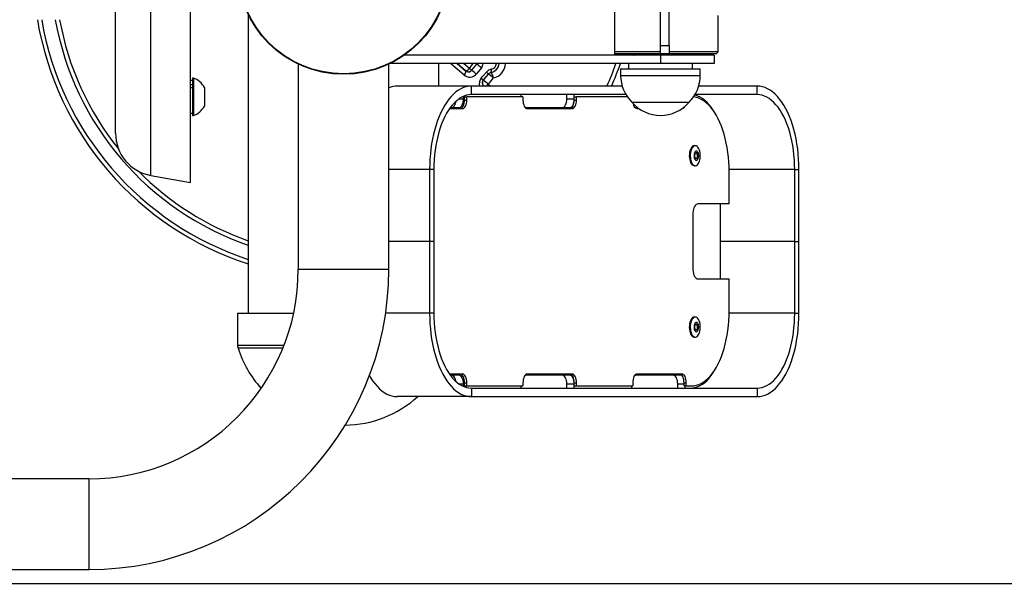
# Model space of a CAD drawing. Units: metres. Extents: x 0.3 to 5.48, y 0.46 to 4.25.
# Drawn here: x 2.58 to 3.04, y 2.18 to 2.44 of the extents above; entities that cross this region are included whole.
import ezdxf

# ---------------------------------------------------------------- set-up
doc = ezdxf.new("R2010")
doc.units = ezdxf.units.M
doc.header["$LTSCALE"] = 25
doc.header["$PDSIZE"] = -1
doc.linetypes.add('SLD-Сплошная', pattern=[0])
doc.styles.get("Standard").update_dxf_attribs({"font": 'isocpeui.ttf'})
doc.dimstyles.new('ISO-25', dxfattribs={"dimtxt": 2.5, "dimasz": 2.5, "dimexe": 1.25, "dimexo": 0.625, "dimtad": 1, "dimtxsty": 'Standard', "dimcen": 2.5, "dimadec": 0, "dimazin": 0, "dimtfac": 1, "dimtmove": 0, "dimatfit": 3, "dimfxl": 1, "dimarcsym": 0})

# ---------------------------------------------------------------- blocks, each defined once
blk = doc.blocks.new('*D11')
at = {"color": 0, "lineweight": -2, "transparency": 16777216}
for p, q in [((1.796232620663305, 2.466574332056987), (1.796232620663305, 1.894593041553938)), ((3.725684949479121, 2.466574332056987), (3.725684949479121, 1.894593041553938)), ((1.871232620663305, 1.919593041553938), (3.650684949479121, 1.919593041553938))]:
    blk.add_line(p, q, dxfattribs=at)
at = {"color": 0, "transparency": 16777216}
for points in [[(1.871232620663305, 1.932093041553938), (1.871232620663305, 1.907093041553938), (1.796232620663305, 1.919593041553938)], [(3.650684949479121, 1.932093041553938), (3.650684949479121, 1.907093041553938), (3.725684949479121, 1.919593041553938)]]:
    blk.add_solid(points, dxfattribs=at)
at = {"layer": 'Defpoints', "color": 0, "transparency": 16777216}
for p in [(1.796232620663305, 2.466574332056987), (3.725684949479121, 2.466574332056987), (3.725684949479121, 1.919593041553938)]:
    blk.add_point(p, dxfattribs=at)
at = {"color": 0, "transparency": 16777216, "insert": (2.760958785071213, 1.994593041553938), "char_height": 0.075, "attachment_point": 5}
blk.add_mtext('1,93', dxfattribs=at)
blk = doc.blocks.new('*D12')
at = {"color": 0, "lineweight": -2, "transparency": 16777216}
for p, q in [((2.065668520294418, 2.753839426120119), (4.007223165089403, 2.75383942612012)), ((3.982223165089404, 2.67883942612012), (3.982223165089404, 2.254309237993857)), ((2.065668520294419, 2.179309237993857), (4.007223165089403, 2.179309237993857))]:
    blk.add_line(p, q, dxfattribs=at)
at = {"color": 0, "transparency": 16777216}
for points in [[(3.969723165089404, 2.67883942612012), (3.994723165089404, 2.67883942612012), (3.982223165089404, 2.75383942612012)], [(3.969723165089404, 2.254309237993857), (3.994723165089404, 2.254309237993857), (3.982223165089404, 2.179309237993857)]]:
    blk.add_solid(points, dxfattribs=at)
at = {"layer": 'Defpoints', "color": 0, "transparency": 16777216}
for p in [(2.065668520294418, 2.753839426120119), (2.065668520294419, 2.179309237993857), (3.982223165089404, 2.179309237993857)]:
    blk.add_point(p, dxfattribs=at)
at = {"color": 0, "transparency": 16777216, "insert": (3.907223165089404, 2.466574332056986), "char_height": 0.075, "attachment_point": 5, "rotation": 90}
blk.add_mtext('0,57', dxfattribs=at)

msp = doc.modelspace()

# ---------------------------------------------------------------- linework, layer by layer
at = {"color": 7, "linetype": 'SLD-Сплошная', "lineweight": 25}
for p, q in [((2.658435249657615, 2.36657400515856), (2.658435249657615, 2.566574658955414)), ((2.623435249657615, 2.389527442106902), (2.623435249657615, 2.543621222007073)), ((2.856435249657602, 2.507074332056994), (2.856435249657602, 2.426074332056994)), ((2.877935249657614, 2.430574332056987), (2.877935249657614, 2.502574332056987)), ((2.881935249657615, 2.430574332056987), (2.881935249657615, 2.502574332056987)), ((2.685435249657615, 2.444894848668167), (2.685435249657615, 2.305511953652778)), ((2.904935249657615, 2.427574332056987), (2.904935249657615, 2.444551558665381)), ((2.877935249657614, 2.430574332056987), (2.881935249657615, 2.430574332056987)), ((2.877935249657614, 2.426574332056987), (2.877935249657614, 2.430574332056987)), ((2.881935249657615, 2.430574332056987), (2.881935249657615, 2.426574332056987)), ((2.877935249657614, 2.426074332056987), (2.758395748599332, 2.426074332056987)), ((2.877935249657614, 2.427574332056987), (2.856435249657602, 2.427574332056987)), ((2.877935249657614, 2.426574332056987), (2.856435249657602, 2.426574332056987)), ((2.865435249657615, 2.426574332056987), (2.865435249657615, 2.426274332056987)), ((2.881935249657615, 2.426574332056987), (2.877935249657614, 2.426574332056987)), ((2.877935249657614, 2.426074332056987), (2.877935249657614, 2.422074332056987)), ((2.902935249657614, 2.426074332056987), (2.877935249657614, 2.426074332056987)), ((2.904935249657615, 2.427574332056987), (2.881935249657615, 2.427574332056987)), ((2.903935249657615, 2.426574332056987), (2.881935249657615, 2.426574332056987)), ((2.890435249657615, 2.426274332056987), (2.890435249657615, 2.426574332056987)), ((2.902935249657614, 2.426074332056987), (2.902935249657614, 2.422074332056987)), ((2.903935249657615, 2.426574332056987), (2.904935249657615, 2.427574332056987)), ((2.708785249657615, 2.421820254030367), (2.708785249657615, 2.326033889286835)), ((2.751085249657615, 2.326033889286835), (2.751085249657615, 2.421820254030368)), ((2.877935249657614, 2.422074332056987), (2.751614733046585, 2.422074332056987)), ((2.774435249657615, 2.411574332056983), (2.774435249657615, 2.422074332056987)), ((2.782968284528057, 2.422074332056987), (2.786928103679864, 2.418751649267177)), ((2.786928956225666, 2.418750933896308), (2.782968284528056, 2.422074332056987)), ((2.792083390758441, 2.421782302114813), (2.789746620331277, 2.418997447563173)), ((2.78982322477559, 2.418933168802205), (2.79218217365695, 2.421744454606312)), ((2.859335249657615, 2.419574332056987), (2.859335249657615, 2.416574332056987)), ((2.859335249657615, 2.419574332056987), (2.896535249657615, 2.419574332056987)), ((2.862935249657614, 2.422074332056987), (2.862935249657614, 2.419574332056987)), ((2.902935249657614, 2.422074332056987), (2.877935249657614, 2.422074332056987)), ((2.892935249657615, 2.419574332056987), (2.892935249657615, 2.422074332056987)), ((2.896535249657615, 2.416574332056987), (2.896535249657615, 2.419574332056987)), ((2.659435249657615, 2.414174332056987), (2.658435249657615, 2.414174332056987)), ((2.659815249657615, 2.415324332056987), (2.659435249657615, 2.415324332056987)), ((2.659435249657615, 2.415324332056987), (2.659435249657615, 2.408223312198436)), ((2.659815249657615, 2.415324332056987), (2.659815249657615, 2.408223312198436)), ((2.797544484758783, 2.417244941338506), (2.795185535877422, 2.414433655534399)), ((2.795262140321734, 2.41436937677343), (2.797598910748897, 2.41715423132507)), ((2.664935249657615, 2.410949332056987), (2.664935249657615, 2.407398822127711)), ((2.78961772899345, 2.411574332056983), (2.754976712842073, 2.411574332056983)), ((2.78961772899345, 2.407574332056983), (2.78961772899345, 2.411574332056983)), ((2.860064481001245, 2.411574332056983), (2.78961772899345, 2.411574332056983)), ((2.795432049544288, 2.411615991428788), (2.795508653988601, 2.411551712667818)), ((2.923117728993449, 2.411574332056983), (2.895806018313984, 2.411574332056983)), ((2.923117728993449, 2.407574332056983), (2.923117728993449, 2.411574332056983)), ((2.659435249657615, 2.408223312198436), (2.659435249657615, 2.397824332056987)), ((2.659815249657615, 2.408223312198436), (2.659815249657615, 2.397824332056987)), ((2.664935249657615, 2.407398822127711), (2.664935249657615, 2.402199332056987)), ((2.78594081445721, 2.405574332056983), (2.78594081445721, 2.406793057894932)), ((2.78644081445721, 2.406574332056986), (2.787480044941752, 2.406574332056986)), ((2.78644081445721, 2.405074332056986), (2.78644081445721, 2.406574332056986)), ((2.78644081445721, 2.405074332056986), (2.787480044941752, 2.405074332056986)), ((2.787480044941752, 2.405074332056986), (2.787480044941752, 2.406574332056986)), ((2.813730044941751, 2.406574332056986), (2.787480044941752, 2.406574332056986)), ((2.8618259308534, 2.407574332056983), (2.78961772899345, 2.407574332056983)), ((2.81269081445721, 2.407574332056983), (2.81269081445721, 2.406574332056986)), ((2.813730044941751, 2.406574332056986), (2.813730044941751, 2.405074332056986)), ((2.834226712842072, 2.405574332056983), (2.834226712842072, 2.407574332056983)), ((2.834226712842072, 2.405574332056983), (2.837690814457209, 2.405574332056983)), ((2.837690814457209, 2.405574332056983), (2.837690814457209, 2.407574332056983)), ((2.83769081445721, 2.406574332056986), (2.838730044941752, 2.406574332056986)), ((2.83769081445721, 2.405074332056986), (2.83769081445721, 2.406574332056986)), ((2.83769081445721, 2.405074332056986), (2.838730044941752, 2.405074332056986)), ((2.838730044941752, 2.405074332056986), (2.838730044941752, 2.406574332056986)), ((2.862472542784337, 2.406574332056986), (2.838730044941752, 2.406574332056986)), ((2.923117728993449, 2.407574332056983), (2.894044568461829, 2.407574332056983)), ((2.779459604166497, 2.401074332056986), (2.785480044941752, 2.401074332056986)), ((2.779819770022318, 2.401574332056983), (2.78394081445721, 2.401574332056983)), ((2.814761799105202, 2.401574332056983), (2.835690814457209, 2.401574332056983)), ((2.815730044941751, 2.401074332056986), (2.836730044941751, 2.401074332056986)), ((2.864585249657615, 2.404074332056987), (2.891285249657615, 2.404074332056987)), ((2.866440814457209, 2.401574332056983), (2.867195051134665, 2.401574332056983)), ((2.866980044941751, 2.401074332056986), (2.867871565581941, 2.401074332056986)), ((2.658435249657615, 2.398974332056987), (2.659435249657615, 2.398974332056987)), ((2.659435249657615, 2.397824332056987), (2.659815249657615, 2.397824332056987)), ((2.639962286104276, 2.369831287046658), (2.658435249657615, 2.36657400515856)), ((2.77011772899345, 2.372574332056983), (2.77011772899345, 2.339074332056983)), ((2.772117728993451, 2.372574332056983), (2.77011772899345, 2.372574332056983)), ((2.772117728993451, 2.372574332056983), (2.772117728993451, 2.339074332056983)), ((2.90998004494175, 2.356574332056986), (2.90998004494175, 2.371574332056986)), ((2.940617728993449, 2.372574332056983), (2.942617728993449, 2.372574332056983)), ((2.940617728993449, 2.339074332056983), (2.940617728993449, 2.372574332056983)), ((2.942617728993449, 2.339074332056983), (2.942617728993449, 2.372574332056983)), ((2.90998004494175, 2.356574332056986), (2.895480044941751, 2.356574332056986)), ((2.905976712842071, 2.339074332056983), (2.905976712842071, 2.356574332056983)), ((2.892980044941751, 2.351574332056987), (2.892980044941751, 2.326574332056986)), ((2.77011772899345, 2.339074332056983), (2.751085249657615, 2.339074332056983)), ((2.772117728993451, 2.339074332056983), (2.77011772899345, 2.339074332056983)), ((2.77011772899345, 2.339074332056983), (2.77011772899345, 2.305574332056983)), ((2.772117728993451, 2.339074332056983), (2.772117728993451, 2.305574332056983)), ((2.940617728993449, 2.339074332056983), (2.905976712842071, 2.339074332056983)), ((2.905976712842071, 2.321574332056983), (2.905976712842071, 2.339074332056983)), ((2.940617728993449, 2.339074332056983), (2.942617728993449, 2.339074332056983)), ((2.940617728993449, 2.305574332056983), (2.940617728993449, 2.339074332056983)), ((2.942617728993449, 2.305574332056983), (2.942617728993449, 2.339074332056983)), ((2.895480044941751, 2.321574332056986), (2.90998004494175, 2.321574332056986)), ((2.90998004494175, 2.306574332056987), (2.90998004494175, 2.321574332056986)), ((2.680435249657616, 2.305511953652778), (2.680435249657616, 2.290668129708734)), ((2.680435249657617, 2.305511953652778), (2.70660903215748, 2.305511953652778)), ((2.772117728993451, 2.305574332056983), (2.77011772899345, 2.305574332056983)), ((2.940617728993449, 2.305574332056983), (2.942617728993449, 2.305574332056983)), ((2.785480044941752, 2.277074332056986), (2.779459604166493, 2.277074332056986)), ((2.78394081445721, 2.276574332056983), (2.779819770022317, 2.276574332056983)), ((2.83569081445721, 2.276574332056983), (2.814761799105197, 2.276574332056983)), ((2.836730044941751, 2.277074332056986), (2.815730044941751, 2.277074332056986)), ((2.887440814457209, 2.276574332056983), (2.866440814457209, 2.276574332056983)), ((2.887980044941751, 2.277074332056986), (2.866980044941751, 2.277074332056986)), ((2.78594081445721, 2.271355606219033), (2.78594081445721, 2.272574332056983)), ((2.78644081445721, 2.273074332056986), (2.787480044941752, 2.273074332056986)), ((2.78644081445721, 2.271574332056986), (2.78644081445721, 2.273074332056986)), ((2.78644081445721, 2.271574332056986), (2.787480044941752, 2.271574332056986)), ((2.787480044941752, 2.271574332056986), (2.787480044941752, 2.273074332056986)), ((2.787480044941752, 2.271574332056986), (2.813730044941751, 2.271574332056986)), ((2.81269081445721, 2.271574332056986), (2.81269081445721, 2.270574332056983)), ((2.813730044941751, 2.273074332056986), (2.813730044941751, 2.271574332056986)), ((2.834226712842072, 2.272574332056983), (2.837690814457209, 2.272574332056983)), ((2.834226712842072, 2.270574332056983), (2.834226712842072, 2.272574332056983)), ((2.83769081445721, 2.273074332056986), (2.838730044941752, 2.273074332056986)), ((2.83769081445721, 2.271574332056986), (2.83769081445721, 2.273074332056986)), ((2.837690814457209, 2.270574332056983), (2.837690814457209, 2.272574332056983)), ((2.83769081445721, 2.271574332056986), (2.838730044941752, 2.271574332056986)), ((2.838730044941752, 2.271574332056986), (2.838730044941752, 2.273074332056986)), ((2.838730044941752, 2.271574332056986), (2.864980044941751, 2.271574332056986)), ((2.864440814457209, 2.271574332056986), (2.864440814457209, 2.270574332056983)), ((2.864980044941751, 2.273074332056986), (2.864980044941751, 2.271574332056986)), ((2.885976712842071, 2.270574332056983), (2.885976712842071, 2.272574332056983)), ((2.88894081445721, 2.273074332056986), (2.889980044941751, 2.273074332056986)), ((2.88894081445721, 2.271574332056986), (2.88894081445721, 2.273074332056986)), ((2.88894081445721, 2.271574332056986), (2.889980044941751, 2.271574332056986)), ((2.889440814457209, 2.270574332056983), (2.889440814457209, 2.271574332056986)), ((2.889980044941751, 2.271574332056986), (2.889980044941751, 2.273074332056986)), ((2.889980044941751, 2.271574332056986), (2.892480044941751, 2.271574332056986)), ((2.78961772899345, 2.270574332056983), (2.78961772899345, 2.266574332056983)), ((2.78961772899345, 2.270574332056983), (2.923117728993449, 2.270574332056983)), ((2.923117728993449, 2.270574332056983), (2.923117728993449, 2.266574332056983)), ((2.78961772899345, 2.266574332056983), (2.754976712842073, 2.266574332056983)), ((2.78961772899345, 2.266574332056983), (2.923117728993449, 2.266574332056983)), ((2.610935249657615, 2.228183889286835), (2.485935249657615, 2.228183889286835)), ((2.485935249657615, 2.185883889286835), (2.610935249657615, 2.185883889286835))]:
    msp.add_line(p, q, dxfattribs=at)
at = {"color": 8, "linetype": 'SLD-Сплошная', "lineweight": 25}
for p, q in [((2.639962286104276, 2.369831287046658), (2.639962286104276, 2.563317377067317)), ((2.858457338104127, 2.426074332056987), (2.858613830698335, 2.426574332056987)), ((2.860681571902025, 2.426574332056987), (2.860527557166285, 2.426074332056987)), ((2.865435249657615, 2.426274332056987), (2.890435249657615, 2.426274332056987)), ((2.786102507683579, 2.422074332056987), (2.788684289072663, 2.419909893688339)), ((2.859335249657615, 2.416574332056987), (2.896535249657615, 2.416574332056987)), ((2.795432049544288, 2.411615991428788), (2.795474345865301, 2.411574332056983)), ((2.797468845522364, 2.412544074732238), (2.79862522121969, 2.411574332056983)), ((2.783786777098605, 2.405574332056983), (2.78594081445721, 2.405574332056983)), ((2.77011772899345, 2.372574332056983), (2.751085249657615, 2.372574332056983)), ((2.940617728993449, 2.372574332056983), (2.909972900626286, 2.372574332056983)), ((2.708785249657615, 2.326033889286835), (2.751085249657615, 2.326033889286835)), ((2.77011772899345, 2.305574332056983), (2.749583830674365, 2.305574332056983)), ((2.940617728993449, 2.305574332056983), (2.909972900626286, 2.305574332056983)), ((2.680435249657616, 2.290668129708734), (2.702170580256369, 2.290668129708734)), ((2.701561637015187, 2.289135645229492), (2.680675891368848, 2.289135645229492)), ((2.783786777098605, 2.272574332056983), (2.78594081445721, 2.272574332056983)), ((2.885976712842071, 2.272574332056983), (2.88894081445721, 2.272574332056983)), ((2.610935249657615, 2.228183889286835), (2.610935249657615, 2.185883889286835))]:
    msp.add_line(p, q, dxfattribs=at)
at = {"color": 8, "linetype": 'SLD-Сплошная', "lineweight": 25, "flags": 128}
for points in [[(2.786170797305166, 2.416755191474639), (2.780915821489334, 2.421168638561626), (2.779837589409294, 2.422074332056987)], [(2.788684289072663, 2.419909893688339), (2.789020662527699, 2.42031038789427), (2.790503313252636, 2.422074332056987)]]:
    msp.add_lwpolyline(points, dxfattribs=at)
at = {"color": 7, "linetype": 'SLD-Сплошная', "lineweight": 25, "flags": 128}
for points in [[(2.794282155017104, 2.420048264400634), (2.792658619970522, 2.418116617726841), (2.791900146615818, 2.417213583949593)], [(2.794253149824283, 2.415240592788398), (2.795027037497405, 2.416162040206732), (2.796636277111907, 2.418076900793969)], [(2.795262140321734, 2.41436937677343), (2.795040775696557, 2.414045779091895), (2.794886795306475, 2.413685213153065), (2.794806116531527, 2.413301535303761), (2.794801839811788, 2.412909490068561), (2.7948741294992, 2.412524143525995), (2.795020207541615, 2.412160304327586), (2.795234460241786, 2.411831954609688), (2.795462377351899, 2.411591023385882)], [(2.799830956619451, 2.415355737436008), (2.798208546093937, 2.413424898945606), (2.797468845522364, 2.412544074732238)], [(2.78961772899345, 2.411574332056983), (2.788393313862629, 2.411497374465685), (2.787173730938946, 2.411266805408248), (2.785963793359029, 2.410883534835402), (2.784768276193736, 2.410349075341), (2.783591897603139, 2.409665536192494), (2.782439300216099, 2.408835615006625), (2.781315032807932, 2.407862587103158), (2.780223532348467, 2.406750292578694), (2.77916910649136, 2.405503121151562), (2.778155916573747, 2.404125994837606), (2.777187961193351, 2.402624348525239), (2.776269060427841, 2.401004108526418), (2.775402840758733, 2.399271669188202), (2.774592720759323, 2.397433867657182), (2.773841897603139, 2.395497956896389), (2.773153334446161, 2.393471577061164), (2.772529748732596, 2.39136272534695), (2.771973601470363, 2.389179724428021), (2.77148708751863, 2.386931189611686), (2.771072126925695, 2.384625994837606), (2.770730357351442, 2.382273237656412), (2.770463127604241, 2.379882203325826), (2.770271492317818, 2.377462328165991), (2.770156207789099, 2.375023162318626), (2.77011772899345, 2.372574332056983)], [(2.942617728993449, 2.372574332056983), (2.9425792501978, 2.375023162318626), (2.942463965669081, 2.377462328165991), (2.942272330382658, 2.379882203325826), (2.942005100635457, 2.382273237656412), (2.941663331061204, 2.384625994837606), (2.94124837046827, 2.386931189611686), (2.940761856516536, 2.389179724428021), (2.940205709254304, 2.39136272534695), (2.939582123540738, 2.393471577061164), (2.93889356038376, 2.395497956896389), (2.938142737227577, 2.397433867657182), (2.937332617228166, 2.399271669188202), (2.936466397559058, 2.401004108526418), (2.935547496793548, 2.402624348525239), (2.934579541413152, 2.404125994837606), (2.933566351495539, 2.405503121151562), (2.932511925638432, 2.406750292578694), (2.931420425178968, 2.407862587103158), (2.9302961577708, 2.408835615006625), (2.92914356038376, 2.409665536192494), (2.927967181793163, 2.410349075341), (2.926771664627871, 2.410883534835402), (2.925561727047953, 2.411266805408248), (2.924342144124271, 2.411497374465685), (2.923117728993449, 2.411574332056983)], [(2.78961772899345, 2.407574332056983), (2.788473174231923, 2.407499394370334), (2.787333520629599, 2.407274902205066), (2.786203648358168, 2.406901816871096), (2.785088395704157, 2.4063817359771), (2.783992538350645, 2.405716886589312), (2.782920768927061, 2.404910115694878), (2.781877676914618, 2.403964878010627), (2.78086772899345, 2.402885221189438), (2.779895249915607, 2.401675768487572), (2.778964403985797, 2.400341698967176), (2.778079177229199, 2.398888725318747), (2.777243360322686, 2.397323069398512), (2.776460532362568, 2.395651435585485), (2.775734045538354, 2.393880982072288), (2.775067010778156, 2.392019290212669), (2.774462284427223, 2.390074332056983), (2.773922456016629, 2.388054436214648), (2.773449837174503, 2.385968252189761), (2.773046451727286, 2.383824713342594), (2.772714027033392, 2.381632998635571), (2.772453986586394, 2.379402493327547), (2.772267443919409, 2.377142748784685), (2.772155197836775, 2.374863441580038), (2.772117728993451, 2.372574332056983)], [(2.78394081445721, 2.401574332056983), (2.784330995101242, 2.40165119093537), (2.78470618132194, 2.401878813926938), (2.78505195492325, 2.402248453607773), (2.785355028019583, 2.402745904932237), (2.785603753681815, 2.403352051124905), (2.785788573522233, 2.404043598327522), (2.785902385018017, 2.404793970768918), (2.78594081445721, 2.405574332056983)], [(2.784440814457211, 2.401074332056986), (2.784830995101243, 2.401151190935373), (2.785206181321941, 2.401378813926941), (2.78555195492325, 2.401748453607776), (2.785855028019583, 2.40224590493224), (2.786103753681815, 2.402852051124908), (2.786288573522233, 2.403543598327526), (2.786402385018017, 2.404293970768922), (2.78644081445721, 2.405074332056986)], [(2.785480044941752, 2.401074332056986), (2.785870225585784, 2.401151190935373), (2.786245411806482, 2.401378813926941), (2.786591185407791, 2.401748453607776), (2.786894258504125, 2.40224590493224), (2.787142984166357, 2.402852051124908), (2.787327804006774, 2.403543598327526), (2.787441615502558, 2.404293970768922), (2.787480044941752, 2.405074332056986)], [(2.813730044941751, 2.405074332056986), (2.813768474380945, 2.404293970768922), (2.813882285876729, 2.403543598327526), (2.814067105717146, 2.402852051124908), (2.814315831379378, 2.40224590493224), (2.814618904475712, 2.401748453607776), (2.814964678077021, 2.401378813926941), (2.815339864297719, 2.401151190935373), (2.815730044941751, 2.401074332056986)], [(2.832226712842072, 2.401574332056983), (2.832616893486104, 2.40165119093537), (2.832992079706802, 2.401878813926938), (2.833337853308111, 2.402248453607773), (2.833640926404445, 2.402745904932237), (2.833889652066677, 2.403352051124905), (2.834074471907094, 2.404043598327522), (2.834188283402878, 2.404793970768918), (2.834226712842072, 2.405574332056983)], [(2.835690814457209, 2.401574332056983), (2.836080995101242, 2.40165119093537), (2.83645618132194, 2.401878813926938), (2.836801954923249, 2.402248453607773), (2.837105028019583, 2.402745904932237), (2.837353753681815, 2.403352051124905), (2.837538573522232, 2.404043598327522), (2.837652385018016, 2.404793970768918), (2.837690814457209, 2.405574332056983)], [(2.83569081445721, 2.401074332056986), (2.836080995101242, 2.401151190935373), (2.83645618132194, 2.401378813926941), (2.836801954923249, 2.401748453607776), (2.837105028019583, 2.40224590493224), (2.837353753681815, 2.402852051124908), (2.837538573522232, 2.403543598327526), (2.837652385018016, 2.404293970768922), (2.83769081445721, 2.405074332056986)], [(2.836730044941751, 2.401074332056986), (2.837120225585783, 2.401151190935373), (2.837495411806481, 2.401378813926941), (2.837841185407791, 2.401748453607776), (2.838144258504125, 2.40224590493224), (2.838392984166356, 2.402852051124908), (2.838577804006774, 2.403543598327526), (2.838691615502558, 2.404293970768922), (2.838730044941752, 2.405074332056986)], [(2.90998004494175, 2.371574332056986), (2.909942576098426, 2.373863441580041), (2.909830330015792, 2.376142748784688), (2.909643787348807, 2.378402493327551), (2.909383746901809, 2.380632998635575), (2.909051322207915, 2.382824713342597), (2.908647936760698, 2.384968252189764), (2.908175317918572, 2.387054436214652), (2.907635489507978, 2.389074332056986), (2.907030763157045, 2.391019290212673), (2.906363728396847, 2.392880982072291), (2.905637241572633, 2.394651435585489), (2.904854413612515, 2.396323069398516), (2.904018596706002, 2.397888725318751), (2.903133369949403, 2.399341698967179), (2.902202524019593, 2.400675768487575), (2.90123004494175, 2.401885221189441), (2.900220097020583, 2.40296487801063), (2.89917700500814, 2.403910115694881), (2.898105235584556, 2.404716886589315), (2.897009378231045, 2.405381735977104), (2.895894125577033, 2.405901816871099), (2.894764253305602, 2.40627490220507), (2.893624599703278, 2.406499394370337), (2.893366575899548, 2.406529392512426)], [(2.904106569875888, 2.39773337775374), (2.90347936622146, 2.398888725318747), (2.902594139464862, 2.400341698967176), (2.901663293535052, 2.401675768487572), (2.900690814457209, 2.402885221189438), (2.899680866536042, 2.403964878010627), (2.898637774523598, 2.404910115694878), (2.897566005100014, 2.405716886589312), (2.896470147746503, 2.4063817359771), (2.895354895092491, 2.406901816871096), (2.89422502282106, 2.407274902205066), (2.893909188331993, 2.407352227582105)], [(2.940617728993449, 2.372574332056983), (2.940580260150124, 2.374863441580038), (2.94046801406749, 2.377142748784685), (2.940281471400505, 2.379402493327547), (2.940021430953507, 2.381632998635571), (2.939689006259613, 2.383824713342594), (2.939285620812396, 2.385968252189761), (2.938813001970271, 2.388054436214648), (2.938273173559676, 2.390074332056983), (2.937668447208743, 2.392019290212669), (2.937001412448546, 2.393880982072288), (2.936274925624331, 2.395651435585485), (2.935492097664214, 2.397323069398512), (2.9346562807577, 2.398888725318747), (2.933771054001101, 2.400341698967176), (2.932840208071292, 2.401675768487572), (2.931867728993449, 2.402885221189438), (2.930857781072282, 2.403964878010627), (2.929814689059838, 2.404910115694878), (2.928742919636254, 2.405716886589312), (2.927647062282743, 2.4063817359771), (2.926531809628731, 2.406901816871096), (2.9254019373573, 2.407274902205066), (2.924262283754977, 2.407499394370334), (2.923117728993449, 2.407574332056983)], [(2.780476712842072, 2.401574332056983), (2.780866893486104, 2.40165119093537), (2.781242079706802, 2.401878813926938), (2.781587853308112, 2.402248453607773), (2.781890926404445, 2.402745904932237), (2.782139652066677, 2.403352051124905), (2.782324471907095, 2.404043598327522), (2.782396958496989, 2.404456017924416)], [(2.865878534271892, 2.401735665104407), (2.866050633813177, 2.40165119093537), (2.866440814457209, 2.401574332056983)], [(2.893503100885408, 2.383731635615332), (2.893341719153807, 2.383688798784907), (2.892935987283933, 2.38347596591246), (2.892555777080533, 2.383121660906223), (2.892213308812384, 2.382637271420617), (2.891919589691407, 2.382038366132269), (2.891684060091825, 2.381344194349925), (2.89151429012876, 2.380577067325838), (2.891415736348514, 2.379761641153754), (2.891391566350674, 2.37892412430178), (2.891442556978858, 2.378091435250651)], [(2.89187556968075, 2.378091435250651), (2.892000082054213, 2.377290337311607), (2.892194114242822, 2.376546578431556), (2.892451429892386, 2.375884063632868), (2.892763758666207, 2.375324086686293), (2.89312106206051, 2.374884645711645), (2.893511856050211, 2.374579864703421), (2.893923580194936, 2.374419539574001), (2.894343001341905, 2.37440882330496), (2.894756638950354, 2.374548060326002), (2.895151198367205, 2.374832775444707), (2.895513998128155, 2.375253817682895), (2.895833377550376, 2.375797654396596), (2.89609907151645, 2.376446806226361), (2.896302540403696, 2.377180408898258), (2.89643724455466, 2.377974883818803), (2.896498854467097, 2.37880469591035), (2.896485389947729, 2.379643174329509), (2.896397283757286, 2.380463369689983), (2.896237367701223, 2.381238920238029), (2.89601078161316, 2.381944899140907), (2.895724808156406, 2.382558615655798), (2.895388638753159, 2.383060344428944), (2.895013078164641, 2.383433959484754), (2.894610197217178, 2.383667452527922), (2.894192944835914, 2.383753318899922), (2.8937747318557, 2.383688798784907), (2.893368999985825, 2.38347596591246), (2.892988789782426, 2.383121660906223), (2.892646321514277, 2.382637271420617), (2.8923526023933, 2.382038366132269), (2.892117072793717, 2.381344194349925), (2.891947302830652, 2.380577067325838), (2.891848749050406, 2.379761641153754), (2.891824579052567, 2.37892412430178), (2.89187556968075, 2.378091435250651)], [(2.891442556978858, 2.378091435250651), (2.891567069352321, 2.377290337311607), (2.89176110154093, 2.376546578431556), (2.892018417190493, 2.375884063632868), (2.892330745964315, 2.375324086686293), (2.892688049358617, 2.374884645711645), (2.893078843348319, 2.374579864703421), (2.89348349084693, 2.374421017628891)], [(2.893614838933869, 2.378615500973201), (2.89371060160493, 2.378078383735661), (2.893872609327366, 2.377609138730338), (2.894089821542624, 2.377239744228879), (2.894347435597194, 2.376995373856106), (2.894627895518984, 2.376892681049082), (2.894912088427806, 2.376938664152898), (2.895180647046576, 2.377130189495019), (2.895415269549237, 2.377454204939891), (2.895599966799967, 2.377888629370407), (2.895722151986353, 2.378403857479547), (2.895773498389866, 2.378964777323127), (2.895750506837957, 2.379533163140772), (2.895654744166897, 2.380070280378311), (2.895492736444461, 2.380539525383635), (2.895275524229203, 2.380908919885093), (2.895017910174633, 2.381153290257866), (2.894737450252843, 2.38125598306489), (2.894453257344021, 2.381209999961075), (2.894184698725251, 2.381018474618953), (2.893950076222589, 2.380694459174081), (2.89376537897186, 2.380260034743566), (2.893643193785473, 2.379744806634426), (2.893591847381961, 2.379183886790846), (2.893614838933869, 2.378615500973201)], [(2.895392476446785, 2.379379323237016), (2.89540353256914, 2.378901852294716), (2.895336472359527, 2.378443072210957), (2.895198562832204, 2.378052698926521), (2.895004748624344, 2.377773035444042), (2.894776032512703, 2.377634387641274), (2.894537199436877, 2.377651780158987), (2.894314130666507, 2.377823328248015), (2.894130999164131, 2.37813044201107), (2.89400765006961, 2.378539840906563), (2.893957450171294, 2.379007160211689), (2.893985839407097, 2.379481758628531), (2.894089741362814, 2.379912206054472), (2.894257896649341, 2.380251856831831), (2.894472083032182, 2.380463904528656), (2.894709090093313, 2.380525370486737), (2.894943234440118, 2.380429593915773), (2.895149142899495, 2.380186953693356), (2.895304502094873, 2.379823743652534), (2.895392476446785, 2.379379323237016)], [(2.8952204078512, 2.379352647011214), (2.895133750883715, 2.379778929271238), (2.894979421410994, 2.380120226708475), (2.894776033845109, 2.380335373814982), (2.894548119728185, 2.380398420674481), (2.894323168866378, 2.380301762905242), (2.894226854623127, 2.380204474987524)], [(2.894226854611184, 2.377944189141067), (2.894369341474157, 2.37781329029899), (2.894597255591081, 2.377750243439492), (2.894822206452888, 2.37784690120873), (2.895017061665724, 2.378091605253219), (2.895158318815163, 2.378454840653744), (2.895228940204249, 2.37889279586022), (2.8952204078512, 2.379352647011214)], [(2.895480044941751, 2.356574332056986), (2.895045924497583, 2.356498370822047), (2.894624994583437, 2.356272795160916), (2.894230044941751, 2.355904459075909), (2.893873075917534, 2.355404554272581), (2.893564933833953, 2.354788270105419), (2.893314981432289, 2.354074332056986), (2.893130813389786, 2.353284432773615), (2.89301802555922, 2.352442572945321), (2.892980044941751, 2.351574332056987)], [(2.892980044941751, 2.326574332056986), (2.89301802555922, 2.325706091168652), (2.893130813389786, 2.324864231340358), (2.893314981432289, 2.324074332056986), (2.893564933833953, 2.323360394008553), (2.893873075917534, 2.322744109841391), (2.894230044941751, 2.322244205038064), (2.894624994583437, 2.321875868953057), (2.895045924497583, 2.321650293291925), (2.895480044941751, 2.321574332056986)], [(2.77011772899345, 2.305574332056983), (2.770156207789099, 2.30312550179534), (2.770271492317818, 2.300686335947975), (2.770463127604241, 2.29826646078814), (2.770730357351442, 2.295875426457554), (2.771072126925695, 2.29352266927636), (2.77148708751863, 2.291217474502281), (2.771973601470363, 2.288968939685945), (2.772529748732596, 2.286785938767016), (2.773153334446161, 2.284677087052802), (2.773841897603139, 2.282650707217576), (2.774592720759323, 2.280714796456784), (2.775402840758733, 2.278876994925764), (2.776269060427841, 2.277144555587548), (2.777187961193351, 2.275524315588727), (2.778155916573747, 2.27402266927636), (2.77916910649136, 2.272645542962405), (2.780223532348467, 2.271398371535272), (2.781315032807932, 2.270286077010808), (2.782439300216099, 2.269313049107341), (2.783591897603139, 2.268483127921472), (2.784768276193736, 2.267799588772967), (2.785963793359029, 2.267265129278564), (2.787173730938946, 2.266881858705718), (2.788393313862629, 2.26665128964828), (2.78961772899345, 2.266574332056983)], [(2.772117728993451, 2.305574332056983), (2.772155197836775, 2.303285222533928), (2.772267443919409, 2.301005915329281), (2.772453986586394, 2.298746170786418), (2.772714027033392, 2.296515665478394), (2.773046451727286, 2.294323950771372), (2.773449837174503, 2.292180411924205), (2.773922456016629, 2.290094227899318), (2.774462284427223, 2.288074332056983), (2.775067010778156, 2.286129373901297), (2.775734045538354, 2.284267682041678), (2.776460532362568, 2.28249722852848), (2.777243360322686, 2.280825594715454), (2.778079177229199, 2.279259938795219), (2.778964403985797, 2.27780696514679), (2.779895249915607, 2.276472895626394), (2.78086772899345, 2.275263442924528), (2.781877676914618, 2.274183786103339), (2.782920768927061, 2.273238548419088), (2.783992538350645, 2.272431777524654), (2.785088395704157, 2.271766928136866), (2.786203648358168, 2.27124684724287), (2.787333520629599, 2.270873761908899), (2.788473174231923, 2.270649269743632), (2.78961772899345, 2.270574332056983)], [(2.893503100885408, 2.303731635615332), (2.893341719153807, 2.303688798784907), (2.892935987283933, 2.303475965912461), (2.892555777080533, 2.303121660906223), (2.892213308812384, 2.302637271420618), (2.891919589691407, 2.302038366132269), (2.891684060091825, 2.301344194349925), (2.89151429012876, 2.300577067325837), (2.891415736348514, 2.299761641153754), (2.891391566350674, 2.298924124301781), (2.891442556978858, 2.298091435250651)], [(2.89187556968075, 2.298091435250651), (2.892000082054213, 2.297290337311607), (2.892194114242823, 2.296546578431556), (2.892451429892386, 2.295884063632868), (2.892763758666207, 2.295324086686294), (2.89312106206051, 2.294884645711645), (2.893511856050211, 2.294579864703421), (2.893923580194936, 2.294419539574001), (2.894343001341905, 2.29440882330496), (2.894756638950354, 2.294548060326002), (2.895151198367205, 2.294832775444707), (2.895513998128155, 2.295253817682895), (2.895833377550376, 2.295797654396596), (2.896099071516451, 2.296446806226362), (2.896302540403696, 2.297180408898259), (2.89643724455466, 2.297974883818803), (2.896498854467098, 2.298804695910351), (2.896485389947729, 2.299643174329509), (2.896397283757286, 2.300463369689983), (2.896237367701223, 2.301238920238029), (2.896010781613161, 2.301944899140907), (2.895724808156406, 2.302558615655798), (2.895388638753159, 2.303060344428944), (2.895013078164641, 2.303433959484754), (2.894610197217178, 2.303667452527922), (2.894192944835914, 2.303753318899922), (2.8937747318557, 2.303688798784907), (2.893368999985825, 2.303475965912461), (2.892988789782426, 2.303121660906223), (2.892646321514277, 2.302637271420618), (2.8923526023933, 2.302038366132269), (2.892117072793717, 2.301344194349925), (2.891947302830652, 2.300577067325837), (2.891848749050407, 2.299761641153754), (2.891824579052567, 2.298924124301781), (2.89187556968075, 2.298091435250651)], [(2.892480044941751, 2.271574332056986), (2.893624599703278, 2.271649269743635), (2.894764253305602, 2.271873761908903), (2.895894125577033, 2.272246847242874), (2.897009378231045, 2.272766928136869), (2.898105235584556, 2.273431777524658), (2.89917700500814, 2.274238548419091), (2.900220097020583, 2.275183786103342), (2.901230044941751, 2.276263442924531), (2.902202524019593, 2.277472895626397), (2.903133369949403, 2.278806965146793), (2.904018596706002, 2.280259938795222), (2.904854413612515, 2.281825594715457), (2.905637241572633, 2.283497228528484), (2.906363728396847, 2.285267682041682), (2.907030763157045, 2.2871293739013), (2.907635489507978, 2.289074332056986), (2.908175317918573, 2.291094227899321), (2.908647936760698, 2.293180411924208), (2.909051322207915, 2.295323950771376), (2.909383746901809, 2.297515665478398), (2.909643787348807, 2.299746170786422), (2.909830330015792, 2.302005915329285), (2.909942576098426, 2.304285222533931), (2.90998004494175, 2.306574332056987)], [(2.923117728993449, 2.266574332056983), (2.924342144124271, 2.26665128964828), (2.925561727047953, 2.266881858705718), (2.926771664627871, 2.267265129278564), (2.927967181793163, 2.267799588772967), (2.92914356038376, 2.268483127921472), (2.9302961577708, 2.269313049107341), (2.931420425178968, 2.270286077010808), (2.932511925638432, 2.271398371535272), (2.933566351495539, 2.272645542962405), (2.934579541413152, 2.27402266927636), (2.935547496793548, 2.275524315588727), (2.936466397559058, 2.277144555587548), (2.937332617228166, 2.278876994925764), (2.938142737227577, 2.280714796456784), (2.93889356038376, 2.282650707217576), (2.939582123540738, 2.284677087052802), (2.940205709254304, 2.286785938767016), (2.940761856516536, 2.288968939685945), (2.94124837046827, 2.291217474502281), (2.941663331061204, 2.29352266927636), (2.942005100635457, 2.295875426457554), (2.942272330382658, 2.29826646078814), (2.942463965669081, 2.300686335947975), (2.9425792501978, 2.30312550179534), (2.942617728993449, 2.305574332056983)], [(2.923117728993449, 2.270574332056983), (2.924262283754977, 2.270649269743632), (2.9254019373573, 2.270873761908899), (2.926531809628731, 2.27124684724287), (2.927647062282743, 2.271766928136866), (2.928742919636254, 2.272431777524654), (2.929814689059838, 2.273238548419088), (2.930857781072282, 2.274183786103339), (2.931867728993449, 2.275263442924528), (2.932840208071292, 2.276472895626394), (2.933771054001101, 2.27780696514679), (2.9346562807577, 2.279259938795219), (2.935492097664214, 2.280825594715454), (2.936274925624331, 2.28249722852848), (2.937001412448546, 2.284267682041678), (2.937668447208743, 2.286129373901297), (2.938273173559676, 2.288074332056983), (2.938813001970271, 2.290094227899318), (2.939285620812396, 2.292180411924205), (2.939689006259613, 2.294323950771372), (2.940021430953507, 2.296515665478394), (2.940281471400505, 2.298746170786418), (2.94046801406749, 2.301005915329281), (2.940580260150124, 2.303285222533928), (2.940617728993449, 2.305574332056983)], [(2.893614838933869, 2.298615500973201), (2.89371060160493, 2.298078383735662), (2.893872609327366, 2.297609138730338), (2.894089821542624, 2.297239744228879), (2.894347435597194, 2.296995373856106), (2.894627895518984, 2.296892681049082), (2.894912088427806, 2.296938664152898), (2.895180647046576, 2.29713018949502), (2.895415269549237, 2.297454204939892), (2.895599966799967, 2.297888629370407), (2.895722151986353, 2.298403857479546), (2.895773498389866, 2.298964777323127), (2.895750506837957, 2.299533163140772), (2.895654744166897, 2.300070280378311), (2.895492736444461, 2.300539525383634), (2.895275524229203, 2.300908919885093), (2.895017910174633, 2.301153290257866), (2.894737450252843, 2.301255983064891), (2.894453257344021, 2.301209999961074), (2.894184698725251, 2.301018474618953), (2.893950076222589, 2.300694459174081), (2.89376537897186, 2.300260034743566), (2.893643193785473, 2.299744806634426), (2.893591847381961, 2.299183886790846), (2.893614838933869, 2.298615500973201)], [(2.895392476446785, 2.299379323237016), (2.89540353256914, 2.298901852294716), (2.895336472359527, 2.298443072210957), (2.895198562832204, 2.298052698926521), (2.895004748624344, 2.297773035444042), (2.894776032512703, 2.297634387641273), (2.894537199436877, 2.297651780158987), (2.894314130666507, 2.297823328248016), (2.894130999164131, 2.29813044201107), (2.89400765006961, 2.298539840906563), (2.893957450171294, 2.299007160211689), (2.893985839407097, 2.299481758628531), (2.894089741362815, 2.299912206054472), (2.894257896649341, 2.300251856831831), (2.894472083032182, 2.300463904528656), (2.894709090093313, 2.300525370486737), (2.894943234440118, 2.300429593915773), (2.895149142899495, 2.300186953693356), (2.895304502094873, 2.299823743652534), (2.895392476446785, 2.299379323237016)], [(2.8952204078512, 2.299352647011214), (2.895133750883715, 2.299778929271238), (2.894979421410995, 2.300120226708476), (2.894776033845109, 2.300335373814982), (2.894548119728185, 2.300398420674481), (2.894323168866378, 2.300301762905242), (2.894226861099903, 2.300204482915209)], [(2.894226861270924, 2.297944180989433), (2.894369341474157, 2.29781329029899), (2.894597255591081, 2.297750243439492), (2.894822206452888, 2.297846901208731), (2.895017061665724, 2.298091605253219), (2.895158318815163, 2.298454840653744), (2.895228940204249, 2.29889279586022), (2.8952204078512, 2.299352647011214)], [(2.891442556978858, 2.298091435250651), (2.891567069352321, 2.297290337311607), (2.89176110154093, 2.296546578431556), (2.892018417190493, 2.295884063632868), (2.892330745964315, 2.295324086686294), (2.892688049358618, 2.294884645711645), (2.893078843348319, 2.294579864703421), (2.89348349084693, 2.29442101762889)], [(2.742015647295796, 2.276435987566939), (2.742546945041973, 2.275524315588727), (2.74351490042237, 2.27402266927636), (2.744528090339982, 2.272645542962405), (2.745582516197089, 2.271398371535272), (2.746674016656554, 2.270286077010808), (2.747798284064721, 2.269313049107341), (2.748950881451761, 2.268483127921472), (2.750127260042358, 2.267799588772967), (2.751322777207651, 2.267265129278564), (2.752532714787569, 2.266881858705718), (2.753752297711251, 2.26665128964828), (2.754976712842073, 2.266574332056983)], [(2.782396958496989, 2.273692646189552), (2.782324471907095, 2.274105065786443), (2.782139652066677, 2.274796612989062), (2.781890926404445, 2.275402759181729), (2.781587853308112, 2.275900210506193), (2.781242079706802, 2.276269850187028), (2.780866893486104, 2.276497473178596), (2.780476712842072, 2.276574332056983)], [(2.78594081445721, 2.272574332056983), (2.785902385018017, 2.273354693345047), (2.785788573522233, 2.274105065786443), (2.785603753681815, 2.274796612989062), (2.785355028019583, 2.275402759181729), (2.78505195492325, 2.275900210506193), (2.78470618132194, 2.276269850187028), (2.784330995101242, 2.276497473178596), (2.78394081445721, 2.276574332056983)], [(2.78644081445721, 2.273074332056986), (2.786402385018017, 2.273854693345051), (2.786288573522233, 2.274605065786447), (2.786103753681816, 2.275296612989065), (2.785855028019583, 2.275902759181732), (2.78555195492325, 2.276400210506196), (2.785206181321941, 2.276769850187032), (2.784830995101243, 2.276997473178599), (2.784440814457211, 2.277074332056986)], [(2.787480044941752, 2.273074332056986), (2.787441615502558, 2.273854693345051), (2.787327804006774, 2.274605065786447), (2.787142984166357, 2.275296612989065), (2.786894258504125, 2.275902759181732), (2.786591185407791, 2.276400210506196), (2.786245411806482, 2.276769850187032), (2.785870225585784, 2.276997473178599), (2.785480044941752, 2.277074332056986)], [(2.815730044941751, 2.277074332056986), (2.815339864297719, 2.276997473178599), (2.814964678077021, 2.276769850187032), (2.814618904475712, 2.276400210506196), (2.814315831379378, 2.275902759181732), (2.814067105717146, 2.275296612989065), (2.813882285876729, 2.274605065786446), (2.813768474380945, 2.273854693345051), (2.813730044941751, 2.273074332056986)], [(2.834226712842072, 2.272574332056983), (2.834188283402878, 2.273354693345047), (2.834074471907094, 2.274105065786443), (2.833889652066677, 2.274796612989062), (2.833640926404445, 2.275402759181729), (2.833337853308111, 2.275900210506193), (2.832992079706802, 2.276269850187028), (2.832616893486104, 2.276497473178596), (2.832226712842072, 2.276574332056983)], [(2.83769081445721, 2.273074332056986), (2.837652385018016, 2.273854693345051), (2.837538573522232, 2.274605065786447), (2.837353753681815, 2.275296612989065), (2.837105028019583, 2.275902759181732), (2.836801954923249, 2.276400210506196), (2.83645618132194, 2.276769850187032), (2.836080995101242, 2.276997473178599), (2.83569081445721, 2.277074332056986)], [(2.837690814457209, 2.272574332056983), (2.837652385018016, 2.273354693345047), (2.837538573522232, 2.274105065786443), (2.837353753681815, 2.274796612989062), (2.837105028019583, 2.275402759181729), (2.836801954923249, 2.275900210506193), (2.83645618132194, 2.276269850187028), (2.836080995101242, 2.276497473178596), (2.83569081445721, 2.276574332056983)], [(2.838730044941752, 2.273074332056986), (2.838691615502558, 2.273854693345051), (2.838577804006774, 2.274605065786447), (2.838392984166356, 2.275296612989065), (2.838144258504125, 2.275902759181732), (2.837841185407791, 2.276400210506196), (2.837495411806481, 2.276769850187032), (2.837120225585783, 2.276997473178599), (2.836730044941751, 2.277074332056986)], [(2.866980044941751, 2.277074332056986), (2.866589864297719, 2.276997473178599), (2.866214678077021, 2.276769850187032), (2.865868904475712, 2.276400210506196), (2.865565831379378, 2.275902759181732), (2.865317105717146, 2.275296612989065), (2.865132285876729, 2.274605065786447), (2.865018474380945, 2.273854693345051), (2.864980044941751, 2.273074332056986)], [(2.866440814457209, 2.276574332056983), (2.866050633813177, 2.276497473178596), (2.865878534204395, 2.276412998970011)], [(2.885976712842071, 2.272574332056983), (2.885938283402878, 2.273354693345047), (2.885824471907094, 2.274105065786443), (2.885639652066676, 2.274796612989062), (2.885390926404444, 2.275402759181729), (2.88508785330811, 2.275900210506193), (2.884742079706801, 2.276269850187028), (2.884366893486103, 2.276497473178596), (2.883976712842071, 2.276574332056983)], [(2.88894081445721, 2.273074332056986), (2.888902385018016, 2.273854693345051), (2.888788573522232, 2.274605065786447), (2.888603753681815, 2.275296612989065), (2.888355028019582, 2.275902759181732), (2.888051954923249, 2.276400210506196), (2.88770618132194, 2.276769850187032), (2.887330995101242, 2.276997473178599), (2.886940814457209, 2.277074332056986)], [(2.888076464029647, 2.276366929911257), (2.887830995101241, 2.276497473178596), (2.887440814457209, 2.276574332056983)], [(2.889980044941751, 2.273074332056986), (2.889941615502557, 2.273854693345051), (2.889827804006774, 2.274605065786447), (2.889642984166356, 2.275296612989065), (2.889394258504124, 2.275902759181732), (2.88909118540779, 2.276400210506196), (2.888745411806481, 2.276769850187032), (2.888370225585783, 2.276997473178599), (2.887980044941751, 2.277074332056986)], [(2.891940814457209, 2.270574332056983), (2.893085369218737, 2.270649269743632), (2.89422502282106, 2.2708737619089), (2.895354895092491, 2.27124684724287), (2.896470147746503, 2.271766928136866), (2.897566005100014, 2.272431777524655), (2.898637774523598, 2.273238548419088), (2.899680866536042, 2.274183786103339), (2.900690814457209, 2.275263442924528), (2.901663293535052, 2.276472895626394), (2.902594139464862, 2.27780696514679), (2.90347936622146, 2.279259938795219), (2.904106569767421, 2.280415286150427)]]:
    msp.add_lwpolyline(points, dxfattribs=at)
at = {"color": 7, "linetype": 'SLD-Сплошная', "lineweight": 25}
for centre, radius in [((2.729935249657614, 2.466574332056843), 0.04949999999999832), ((2.729935249657614, 2.466574332056841), 0.04925935828876771)]:
    msp.add_circle(centre, radius, dxfattribs=at)
for centre, radius, start, end in [((2.729935249657615, 2.466574332056987), 0.1450000000000002, 189.527283381453, 252.1276985526065), ((2.865635249657615, 2.426274332056987), 0.000199999999999978, 180, 270.0000000000008), ((2.890235249657615, 2.426274332056987), 0.000199999999999978, 270.0000000000008, 0), ((2.784837139935376, 2.418477708576631), 0.002178464401052345, 307.7487965255622, 5.50396337867208), ((2.786752469377408, 2.420927009184508), 0.002183220389131904, 274.6367271490248, 332.2329064490769), ((2.78821453144504, 2.420283022782546), 0.002000000000000084, 229.9999999999808, 320.0000000000002), ((2.788291135889352, 2.420218744021577), 0.001999999999999404, 229.9999999999644, 320.0000000000197), ((2.765654884920568, 2.392022867798926), 0.03616683105495017, 48.23108650889453, 50.44974165066759), ((2.741466083828493, 2.358413160031592), 0.0774666672974417, 49.37978109580035, 51.37418955253834), ((2.790551301872203, 2.423067877334186), 0.002000000000000424, 319.999999999989, 330.2132917936475), ((2.79127060735373, 2.422532865594047), 0.001205215752779241, 319.1435694672732, 337.6379673930678), ((2.776112659678298, 2.399701424785627), 0.0272786444528627, 48.23551038283512, 53.90770452600187), ((2.799707473826129, 2.415486199948237), 0.004017957208523265, 101.3463104458442, 139.8507726556126), ((2.797691863206595, 2.422753674524949), 0.00493400852714965, 281.4109784724945, 352.0860496844415), ((2.797445226697626, 2.418893769216897), 0.001564912790170844, 321.3879632197336, 19.86871715986381), ((2.797689841763811, 2.422749573867687), 0.005030242127698098, 281.734558418425, 352.2855305834269), ((2.656767644677146, 2.406574332056987), 0.00926554888374005, 28.1758501434062, 70.79688975989681), ((2.788806475184535, 2.419846569340657), 0.004062439537310106, 229.5494216322118, 319.5993058607888), ((2.77834274009467, 2.395914567380183), 0.02503270652252994, 47.71401358481349, 50.53662269010263), ((2.79671762476366, 2.413148080315026), 0.001999999999999568, 139.9999999999994, 230.0000000000181), ((2.751579446267114, 2.359312480121806), 0.07028114703657766, 49.23633703080432, 51.57116312792833), ((2.791150191664411, 2.411176319822359), 0.008815619733346988, 43.50313012070853, 51.51467186030943), ((2.799076573645022, 2.415959366119131), 0.002000000000002937, 101.7867892982984, 139.9999999999818), ((2.799130999635135, 2.415868656105697), 0.002000000000000241, 102.0672090806734, 139.9999999999979), ((2.783098697491246, 2.396874237123065), 0.02493059063381221, 47.84382647581675, 54.43519947164761), ((2.797015214940201, 2.415568048138337), 0.002823734590678324, 355.6879807585986, 53.04315573253494), ((2.876841202038567, 2.416574332056987), 0.01750595238095265, 180, 225.5648114609644), ((2.879029297276662, 2.416574332056987), 0.01750595238095256, 314.4351885390372, 0), ((2.755040358008531, 2.401214436108825), 0.01036009144572944, 90.35198746856099, 112.4429821839551), ((2.656767644677146, 2.406574332056987), 0.00926554888374005, 289.203110240104, 331.8241498565947), ((2.877935249657614, 2.415398459194489), 0.01750595200000016, 220.3062499005937, 319.6937500994098), ((2.867735000622057, 2.403542816768283), 0.002581351361037534, 182.4154486239896, 252.9943927364684), ((2.887747261742144, 2.402761618940676), 0.001703268929409634, 277.8551118985971, 336.9915727299134), ((2.643435249657615, 2.389527442106902), 0.01999999999999972, 180, 260.0000000000013), ((2.893974990569059, 2.382125348977929), 0.001659012585128292, 73.77405096021504, 106.5384782367834), ((2.893897353258489, 2.375848597505181), 0.001484374800144392, 253.0278691015319, 284.6373029120928), ((2.610935249657615, 2.326033889286835), 0.09785000000000021, 270.0000000000008, 0), ((2.610935249657615, 2.326033889286835), 0.1401500000000002, 270.0000000000008, 0), ((2.893974990569058, 2.302125348977923), 0.001659012585134051, 73.77405096024128, 106.5384782366929), ((2.685435249657617, 2.290668129708734), 0.005000000000000338, 180, 197.8482434312629), ((2.89389735325849, 2.295848597505209), 0.001484374800171253, 253.0278691018144, 284.6373029117867), ((2.729935249657615, 2.304996859589647), 0.05174999999999982, 197.8482434312726, 221.9362037708523), ((2.729935249657615, 2.304996859589647), 0.05175000000000026, 270.8527902044483, 312.0582386153071)]:
    msp.add_arc(centre, radius, start, end, dxfattribs=at)
at = {"color": 8, "linetype": 'SLD-Сплошная', "lineweight": 25}
for centre, radius, start, end in [((2.729935249657615, 2.466574332056987), 0.1430000000000003, 189.6618005647929, 251.8691116223312), ((2.729935249657615, 2.466574332056987), 0.1367282003847021, 190.1095444338177, 251.0063587733874), ((2.729935249657615, 2.466574332056987), 0.1347522809404468, 190.259377066639, 218.7105716414806), ((2.790086865967298, 2.420017451880127), 0.002664734056620788, 41.47543079916018, 50.52386673832753), ((2.791642177850064, 2.422346842647417), 0.003500420174646811, 318.9545262422384, 355.5349584071869), ((2.798515669410565, 2.422198106318606), 0.002801371071012651, 278.2363753963856, 357.4676499316543), ((2.798405643895135, 2.422315820207049), 0.007104524512016284, 281.5732421120903, 358.0520979977331), ((2.729935249657615, 2.466574332056987), 0.1347522809404468, 335.9109275050882, 340.7169240852733), ((2.729935249657615, 2.466574332056987), 0.136728200384702, 336.2805926320328, 341.0063587733875), ((2.797224498888161, 2.412702695302172), 0.00390766412451197, 139.4985991801217, 196.7835215207565), ((2.794754701374271, 2.414653217618338), 0.003437304491984287, 296.3980691010202, 322.1494646540241), ((2.729935249657615, 2.466574332056987), 0.1347522809404468, 224.6733276936918, 250.7169240852732)]:
    msp.add_arc(centre, radius, start, end, dxfattribs=at)
at = {"color": 7, "linetype": 'SLD-Сплошная', "lineweight": 25}
for centre, major_axis, ratio, start_param, end_param in [((2.656876920807473, 2.406574332056987), (0.02083700941580657, 0.005935717772414417), 0.2277816554858583, 1.383171237681436, 1.431301228287663), ((2.661993578507758, 2.406574332056987), (0.02083700941580702, 0.005935717772414417), 0.2277816554858538, 1.628829413193702, 1.67724737223327)]:
    msp.add_ellipse(centre, major_axis=major_axis, ratio=ratio, start_param=start_param, end_param=end_param, dxfattribs=at)

# ---------------------------------------------------------------- dimensions: what is measured, and where the dimension line sits
dim = msp.add_linear_dim(base=(3.982223165089404, 2.179309237993857), p1=(2.065668520294417, 2.753839426120118), p2=(2.065668520294418, 2.179309237993856), angle=90, dimstyle='ISO-25', override={"dimtxt": 0.075, "dimasz": 0.075, "dimexe": 0.025, "dimexo": 0, "dimgap": 0.03, "dimtad": 3, "dimzin": 1, "dimadec": 2, "dimtdec": 3, "dimtzin": 1})
dim.commit()
dim.dimension.update_dxf_attribs({"geometry": '*D12', "text_midpoint": (3.907223165089404, 2.466574332056986)})
dim = msp.add_linear_dim(base=(3.725684949479121, 1.919593041553938), p1=(1.796232620663305, 2.466574332056987), p2=(3.725684949479121, 2.466574332056987), dimstyle='ISO-25', override={"dimtxt": 0.075, "dimasz": 0.075, "dimexe": 0.025, "dimexo": 0, "dimgap": 0.03, "dimtih": 1, "dimtoh": 1, "dimzin": 1, "dimadec": 2, "dimtdec": 3, "dimtzin": 1})
dim.commit()
dim.dimension.update_dxf_attribs({"geometry": '*D11', "text_midpoint": (2.760958785071213, 1.994593041553938)})

doc.saveas('drawing.dxf')
